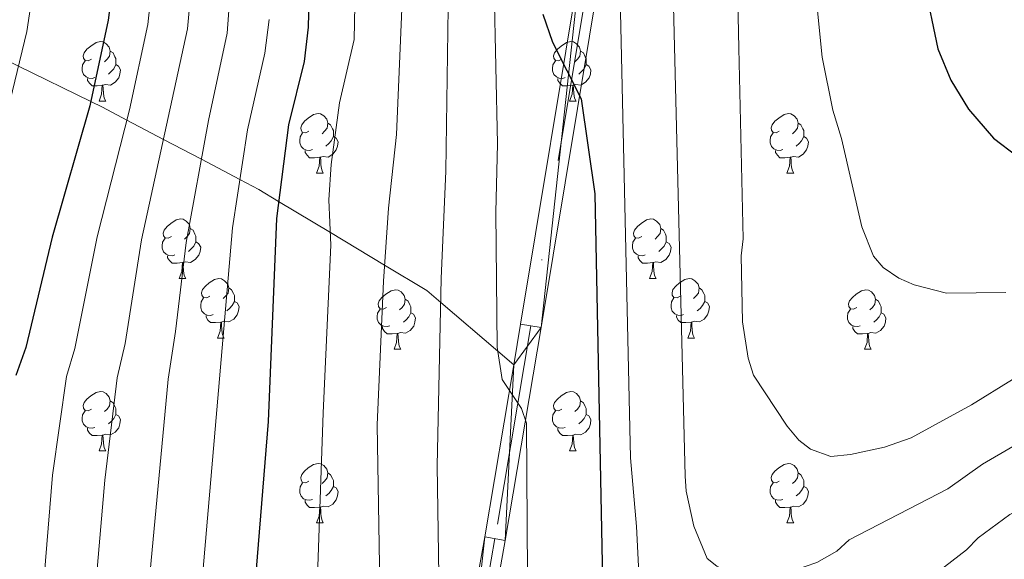
# Model space of a CAD drawing. Extents: x 595639 to 600136, y 784442 to 787476.
# Drawn here: x 596966 to 597132, y 785656 to 785747 of the extents above; entities that cross this region are included whole.
import ezdxf

# ---------------------------------------------------------------- set-up
doc = ezdxf.new("R2010")
doc.units = 0
doc.header["$MEASUREMENT"] = 0
doc.linetypes.add('DGN Style 3', pattern=[59.334772, 42.38198, -16.952792])
doc.linetypes.add('DGN Style 4', pattern=[67.85355, 33.905584, -16.952792, 0.042382, -16.952792])
for name, color, linetype in [('Nivel 21', 7, 'Continuous'), ('Nivel 23', 7, 'Continuous'), ('Nivel 36', 7, 'Continuous'), ('Nivel 4', 7, 'Continuous'), ('Nivel 5', 7, 'Continuous'), ('Nivel 54', 7, 'Continuous'), ('Nivel 61', 7, 'Continuous'), ('Nivel 63', 7, 'Continuous')]:
    doc.layers.add(name, color=color, linetype=linetype)

msp = doc.modelspace()

# ---------------------------------------------------------------- linework, layer by layer
at = {"layer": 'Nivel 21', "color": 19, "linetype": 'DGN Style 3', "lineweight": 0}
msp.add_polyline3d([(596658.061, 785895.35, 403.536), (596704.758, 785871.664, 408.601), (596743.126, 785850.247, 406.38), (596773.945, 785837.649, 407.374), (596819.232, 785804.893, 408.081), (596846.906, 785789.146, 413.514), (596870.808, 785778.437, 409.77), (596916.094, 785761.43, 382.018), (596944.398, 785750.092, 369.539), (596965.935, 785739.516, 370), (596978.111, 785733.537, 375), (596980.066, 785732.577, 376.581), (596984.207, 785730.404, 380), (596990.373, 785727.168, 385), (596996.762, 785723.816, 390), (597003.243, 785720.415, 395), (597006.483, 785718.715, 397.519), (597009.801, 785716.721, 400), (597018.526, 785711.477, 405), (597027.673, 785705.98, 410), (597034.787, 785701.704, 413.66), (597037.145, 785699.685, 415), (597046.768, 785691.446, 420), (597049.457, 785689.142, 420.75)], dxfattribs=at)
at = {"layer": 'Nivel 21', "color": 19, "linetype": 'Continuous', "lineweight": 13}
for points in [[(597064.235, 785756.807, 427.536), (597054.069, 785695.425, 421.209), (597048.01, 785659.55, 417.723), (597038.818, 785608.089, 412.939), (597036.746, 785594.918, 412.008), (597035.189, 785582.295, 411.441), (597035.078, 785575.004, 411.483), (597035.954, 785567.755, 411.622)], [(597060.778, 785757.352, 427.536), (597050.616, 785696.002, 421.209), (597049.457, 785689.142, 420.542)], [(597049.457, 785689.142, 420.542), (597044.561, 785660.149, 417.723), (597035.367, 785608.668, 412.939), (597033.279, 785595.405, 412.008), (597031.692, 785582.536, 411.441), (597031.575, 785574.819, 411.483), (597032.513, 785567.062, 411.622)]]:
    msp.add_polyline3d(points, dxfattribs=at)
at = {"layer": 'Nivel 23', "color": 19, "linetype": 'DGN Style 4', "lineweight": 0}
msp.add_polyline3d([(597062.507, 785757.08, 427.536), (597052.343, 785695.714, 421.209), (597046.286, 785659.85, 417.723), (597037.093, 785608.379, 412.939), (597035.013, 785595.162, 412.008), (597033.441, 785582.416, 411.441), (597033.327, 785574.912, 411.483), (597034.234, 785567.409, 411.622)], dxfattribs=at)
at = {"layer": 'Nivel 36', "color": 92, "linetype": 'Continuous', "lineweight": 0, "flags": 128}
for points in [[(596978.214, 785740.682), (596977.684, 785740.417), (596977.154, 785740.472), (596976.889, 785740.842), (596976.834, 785741.267), (596976.994, 785741.787), (596977.474, 785742.382), (596978.109, 785742.912), (596979.009, 785743.497), (596979.754, 785743.657), (596980.179, 785743.602), (596980.709, 785743.287), (596981.239, 785742.702), (596981.399, 785742.062), (596981.289, 785741.212), (596980.864, 785740.682), (596980.444, 785740.257)], [(597057.541, 785740.682), (597057.011, 785740.417), (597056.481, 785740.472), (597056.216, 785740.842), (597056.161, 785741.267), (597056.321, 785741.787), (597056.801, 785742.382), (597057.436, 785742.912), (597058.336, 785743.497), (597059.081, 785743.657), (597059.506, 785743.602), (597060.036, 785743.287), (597060.566, 785742.702), (597060.726, 785742.062), (597060.616, 785741.212), (597060.191, 785740.682), (597059.771, 785740.257)], [(596981.399, 785742.062), (596981.874, 785741.747), (596982.189, 785741.107), (596982.349, 785740.787), (596982.349, 785740.207), (596982.349, 785739.782), (596981.979, 785739.092), (596981.559, 785738.612), (596981.079, 785738.192)], [(597060.726, 785742.062), (597061.201, 785741.747), (597061.516, 785741.107), (597061.676, 785740.787), (597061.676, 785740.207), (597061.676, 785739.782), (597061.306, 785739.092), (597060.886, 785738.612), (597060.406, 785738.192)], [(596978.799, 785737.602), (596978.374, 785737.442), (596977.789, 785737.502), (596977.314, 785737.712), (596976.889, 785738.137), (596976.674, 785738.722), (596976.674, 785739.142), (596976.729, 785739.727), (596977.154, 785740.417)], [(596982.349, 785739.782), (596982.804, 785739.532), (596983.149, 785738.917), (596983.039, 785738.192), (596982.829, 785737.552), (596982.244, 785736.812), (596981.449, 785736.332), (596980.599, 785736.437), (596980.169, 785736.307)], [(597058.126, 785737.602), (597057.701, 785737.442), (597057.116, 785737.502), (597056.641, 785737.712), (597056.216, 785738.137), (597056.001, 785738.722), (597056.001, 785739.142), (597056.056, 785739.727), (597056.481, 785740.417)], [(597061.676, 785739.782), (597062.131, 785739.532), (597062.476, 785738.917), (597062.366, 785738.192), (597062.156, 785737.552), (597061.571, 785736.812), (597060.776, 785736.332), (597059.926, 785736.437), (597059.496, 785736.307)], [(596980.059, 785736.307), (596979.169, 785736.222), (596978.324, 785736.222), (596977.899, 785736.652), (596977.579, 785737.127), (596977.579, 785737.442)], [(597059.386, 785736.307), (597058.496, 785736.222), (597057.651, 785736.222), (597057.226, 785736.652), (597056.906, 785737.127), (597056.906, 785737.442)], [(596979.514, 785733.622), (596979.949, 785734.782), (596980.059, 785736.307), (596980.169, 785736.307), (596980.204, 785735.722), (596980.239, 785735.037), (596980.309, 785734.422), (596980.424, 785734.022), (596980.639, 785733.622)], [(597058.841, 785733.622), (597059.276, 785734.782), (597059.386, 785736.307), (597059.496, 785736.307), (597059.531, 785735.722), (597059.566, 785735.037), (597059.636, 785734.422), (597059.751, 785734.022), (597059.966, 785733.622)], [(596979.514, 785733.622), (596980.639, 785733.622)], [(597058.841, 785733.622), (597059.966, 785733.622)], [(597014.905, 785728.542), (597014.375, 785728.277), (597013.845, 785728.332), (597013.58, 785728.702), (597013.525, 785729.127), (597013.685, 785729.647), (597014.165, 785730.242), (597014.8, 785730.772), (597015.7, 785731.357), (597016.445, 785731.517), (597016.87, 785731.462), (597017.4, 785731.147), (597017.93, 785730.562), (597018.09, 785729.922), (597017.98, 785729.072), (597017.555, 785728.542), (597017.135, 785728.117)], [(597094.232, 785728.542), (597093.702, 785728.277), (597093.172, 785728.332), (597092.907, 785728.702), (597092.852, 785729.127), (597093.012, 785729.647), (597093.492, 785730.242), (597094.127, 785730.772), (597095.027, 785731.357), (597095.772, 785731.517), (597096.197, 785731.462), (597096.727, 785731.147), (597097.257, 785730.562), (597097.417, 785729.922), (597097.307, 785729.072), (597096.882, 785728.542), (597096.462, 785728.117)], [(597018.09, 785729.922), (597018.565, 785729.607), (597018.88, 785728.967), (597019.04, 785728.647), (597019.04, 785728.067), (597019.04, 785727.642), (597018.67, 785726.952), (597018.25, 785726.472), (597017.77, 785726.052)], [(597097.417, 785729.922), (597097.892, 785729.607), (597098.207, 785728.967), (597098.367, 785728.647), (597098.367, 785728.067), (597098.367, 785727.642), (597097.997, 785726.952), (597097.577, 785726.472), (597097.097, 785726.052)], [(597015.49, 785725.462), (597015.065, 785725.302), (597014.48, 785725.362), (597014.005, 785725.572), (597013.58, 785725.997), (597013.365, 785726.582), (597013.365, 785727.002), (597013.42, 785727.587), (597013.845, 785728.277)], [(597094.817, 785725.462), (597094.392, 785725.302), (597093.807, 785725.362), (597093.332, 785725.572), (597092.907, 785725.997), (597092.692, 785726.582), (597092.692, 785727.002), (597092.747, 785727.587), (597093.172, 785728.277)], [(597019.04, 785727.642), (597019.495, 785727.392), (597019.84, 785726.777), (597019.73, 785726.052), (597019.52, 785725.412), (597018.935, 785724.672), (597018.14, 785724.192), (597017.29, 785724.297), (597016.86, 785724.167)], [(597098.367, 785727.642), (597098.822, 785727.392), (597099.167, 785726.777), (597099.057, 785726.052), (597098.847, 785725.412), (597098.262, 785724.672), (597097.467, 785724.192), (597096.617, 785724.297), (597096.187, 785724.167)], [(597016.75, 785724.167), (597015.86, 785724.082), (597015.015, 785724.082), (597014.59, 785724.512), (597014.27, 785724.987), (597014.27, 785725.302)], [(597096.077, 785724.167), (597095.187, 785724.082), (597094.342, 785724.082), (597093.917, 785724.512), (597093.597, 785724.987), (597093.597, 785725.302)], [(597016.205, 785721.482), (597016.64, 785722.642), (597016.75, 785724.167), (597016.86, 785724.167), (597016.895, 785723.582), (597016.93, 785722.897), (597017, 785722.282), (597017.115, 785721.882), (597017.33, 785721.482)], [(597095.532, 785721.482), (597095.967, 785722.642), (597096.077, 785724.167), (597096.187, 785724.167), (597096.222, 785723.582), (597096.257, 785722.897), (597096.327, 785722.282), (597096.442, 785721.882), (597096.657, 785721.482)], [(597016.205, 785721.482), (597017.33, 785721.482)], [(597095.532, 785721.482), (597096.657, 785721.482)], [(596991.717, 785710.773), (596991.187, 785710.508), (596990.657, 785710.563), (596990.392, 785710.933), (596990.337, 785711.358), (596990.497, 785711.878), (596990.977, 785712.473), (596991.612, 785713.003), (596992.512, 785713.588), (596993.257, 785713.748), (596993.682, 785713.693), (596994.212, 785713.378), (596994.742, 785712.793), (596994.902, 785712.153), (596994.792, 785711.303), (596994.367, 785710.773), (596993.947, 785710.348)], [(597071.044, 785710.773), (597070.514, 785710.508), (597069.984, 785710.563), (597069.719, 785710.933), (597069.664, 785711.358), (597069.824, 785711.878), (597070.304, 785712.473), (597070.939, 785713.003), (597071.839, 785713.588), (597072.584, 785713.748), (597073.009, 785713.693), (597073.539, 785713.378), (597074.069, 785712.793), (597074.229, 785712.153), (597074.119, 785711.303), (597073.694, 785710.773), (597073.274, 785710.348)], [(596994.902, 785712.153), (596995.377, 785711.838), (596995.692, 785711.198), (596995.852, 785710.878), (596995.852, 785710.298), (596995.852, 785709.873), (596995.482, 785709.183), (596995.062, 785708.703), (596994.582, 785708.283)], [(597074.229, 785712.153), (597074.704, 785711.838), (597075.019, 785711.198), (597075.179, 785710.878), (597075.179, 785710.298), (597075.179, 785709.873), (597074.809, 785709.183), (597074.389, 785708.703), (597073.909, 785708.283)], [(596992.302, 785707.693), (596991.877, 785707.533), (596991.292, 785707.593), (596990.817, 785707.803), (596990.392, 785708.228), (596990.177, 785708.813), (596990.177, 785709.233), (596990.232, 785709.818), (596990.657, 785710.508)], [(596995.852, 785709.873), (596996.307, 785709.623), (596996.652, 785709.008), (596996.542, 785708.283), (596996.332, 785707.643), (596995.747, 785706.903), (596994.952, 785706.423), (596994.102, 785706.528), (596993.672, 785706.398)], [(597071.629, 785707.693), (597071.204, 785707.533), (597070.619, 785707.593), (597070.144, 785707.803), (597069.719, 785708.228), (597069.504, 785708.813), (597069.504, 785709.233), (597069.559, 785709.818), (597069.984, 785710.508)], [(597075.179, 785709.873), (597075.634, 785709.623), (597075.979, 785709.008), (597075.869, 785708.283), (597075.659, 785707.643), (597075.074, 785706.903), (597074.279, 785706.423), (597073.429, 785706.528), (597072.999, 785706.398)], [(596993.562, 785706.398), (596992.672, 785706.313), (596991.827, 785706.313), (596991.402, 785706.743), (596991.082, 785707.218), (596991.082, 785707.533)], [(597072.889, 785706.398), (597071.999, 785706.313), (597071.154, 785706.313), (597070.729, 785706.743), (597070.409, 785707.218), (597070.409, 785707.533)], [(596993.017, 785703.713), (596993.452, 785704.873), (596993.562, 785706.398), (596993.672, 785706.398), (596993.707, 785705.813), (596993.742, 785705.128), (596993.812, 785704.513), (596993.927, 785704.113), (596994.142, 785703.713)], [(597072.344, 785703.713), (597072.779, 785704.873), (597072.889, 785706.398), (597072.999, 785706.398), (597073.034, 785705.813), (597073.069, 785705.128), (597073.139, 785704.513), (597073.254, 785704.113), (597073.469, 785703.713)], [(596993.017, 785703.713), (596994.142, 785703.713)], [(596998.192, 785700.738), (596997.662, 785700.473), (596997.132, 785700.528), (596996.867, 785700.898), (596996.812, 785701.323), (596996.972, 785701.843), (596997.452, 785702.438), (596998.087, 785702.968), (596998.987, 785703.553), (596999.732, 785703.713), (597000.157, 785703.658), (597000.687, 785703.343), (597001.217, 785702.758), (597001.377, 785702.118), (597001.267, 785701.268), (597000.842, 785700.738), (597000.422, 785700.313)], [(597072.344, 785703.713), (597073.469, 785703.713)], [(597077.519, 785700.738), (597076.989, 785700.473), (597076.459, 785700.528), (597076.194, 785700.898), (597076.139, 785701.323), (597076.299, 785701.843), (597076.779, 785702.438), (597077.414, 785702.968), (597078.314, 785703.553), (597079.059, 785703.713), (597079.484, 785703.658), (597080.014, 785703.343), (597080.544, 785702.758), (597080.704, 785702.118), (597080.594, 785701.268), (597080.169, 785700.738), (597079.749, 785700.313)], [(597001.377, 785702.118), (597001.852, 785701.803), (597002.167, 785701.163), (597002.327, 785700.843), (597002.327, 785700.263), (597002.327, 785699.838), (597001.957, 785699.148), (597001.537, 785698.668), (597001.057, 785698.248)], [(597027.964, 785698.833), (597027.434, 785698.568), (597026.904, 785698.623), (597026.639, 785698.993), (597026.584, 785699.418), (597026.744, 785699.938), (597027.224, 785700.533), (597027.859, 785701.063), (597028.759, 785701.648), (597029.504, 785701.808), (597029.929, 785701.753), (597030.459, 785701.438), (597030.989, 785700.853), (597031.149, 785700.213), (597031.039, 785699.363), (597030.614, 785698.833), (597030.194, 785698.408)], [(597080.704, 785702.118), (597081.179, 785701.803), (597081.494, 785701.163), (597081.654, 785700.843), (597081.654, 785700.263), (597081.654, 785699.838), (597081.284, 785699.148), (597080.864, 785698.668), (597080.384, 785698.248)], [(597107.291, 785698.833), (597106.761, 785698.568), (597106.231, 785698.623), (597105.966, 785698.993), (597105.911, 785699.418), (597106.071, 785699.938), (597106.551, 785700.533), (597107.186, 785701.063), (597108.086, 785701.648), (597108.831, 785701.808), (597109.256, 785701.753), (597109.786, 785701.438), (597110.316, 785700.853), (597110.476, 785700.213), (597110.366, 785699.363), (597109.941, 785698.833), (597109.521, 785698.408)], [(596998.777, 785697.658), (596998.352, 785697.498), (596997.767, 785697.558), (596997.292, 785697.768), (596996.867, 785698.193), (596996.652, 785698.778), (596996.652, 785699.198), (596996.707, 785699.783), (596997.132, 785700.473)], [(597002.327, 785699.838), (597002.782, 785699.588), (597003.127, 785698.973), (597003.017, 785698.248), (597002.807, 785697.608), (597002.222, 785696.868), (597001.427, 785696.388), (597000.577, 785696.493), (597000.147, 785696.363)], [(597031.149, 785700.213), (597031.624, 785699.898), (597031.939, 785699.258), (597032.099, 785698.938), (597032.099, 785698.358), (597032.099, 785697.933), (597031.729, 785697.243), (597031.309, 785696.763), (597030.829, 785696.343)], [(597078.104, 785697.658), (597077.679, 785697.498), (597077.094, 785697.558), (597076.619, 785697.768), (597076.194, 785698.193), (597075.979, 785698.778), (597075.979, 785699.198), (597076.034, 785699.783), (597076.459, 785700.473)], [(597081.654, 785699.838), (597082.109, 785699.588), (597082.454, 785698.973), (597082.344, 785698.248), (597082.134, 785697.608), (597081.549, 785696.868), (597080.754, 785696.388), (597079.904, 785696.493), (597079.474, 785696.363)], [(597110.476, 785700.213), (597110.951, 785699.898), (597111.266, 785699.258), (597111.426, 785698.938), (597111.426, 785698.358), (597111.426, 785697.933), (597111.056, 785697.243), (597110.636, 785696.763), (597110.156, 785696.343)], [(597028.549, 785695.753), (597028.124, 785695.593), (597027.539, 785695.653), (597027.064, 785695.863), (597026.639, 785696.288), (597026.424, 785696.873), (597026.424, 785697.293), (597026.479, 785697.878), (597026.904, 785698.568)], [(597107.876, 785695.753), (597107.451, 785695.593), (597106.866, 785695.653), (597106.391, 785695.863), (597105.966, 785696.288), (597105.751, 785696.873), (597105.751, 785697.293), (597105.806, 785697.878), (597106.231, 785698.568)], [(597000.037, 785696.363), (596999.147, 785696.278), (596998.302, 785696.278), (596997.877, 785696.708), (596997.557, 785697.183), (596997.557, 785697.498)], [(597032.099, 785697.933), (597032.554, 785697.683), (597032.899, 785697.068), (597032.789, 785696.343), (597032.579, 785695.703), (597031.994, 785694.963), (597031.199, 785694.483), (597030.349, 785694.588), (597029.919, 785694.458)], [(597079.364, 785696.363), (597078.474, 785696.278), (597077.629, 785696.278), (597077.204, 785696.708), (597076.884, 785697.183), (597076.884, 785697.498)], [(597111.426, 785697.933), (597111.881, 785697.683), (597112.226, 785697.068), (597112.116, 785696.343), (597111.906, 785695.703), (597111.321, 785694.963), (597110.526, 785694.483), (597109.676, 785694.588), (597109.246, 785694.458)], [(596999.492, 785693.678), (596999.927, 785694.838), (597000.037, 785696.363), (597000.147, 785696.363), (597000.182, 785695.778), (597000.217, 785695.093), (597000.287, 785694.478), (597000.402, 785694.078), (597000.617, 785693.678)], [(597029.809, 785694.458), (597028.919, 785694.373), (597028.074, 785694.373), (597027.649, 785694.803), (597027.329, 785695.278), (597027.329, 785695.593)], [(597078.819, 785693.678), (597079.254, 785694.838), (597079.364, 785696.363), (597079.474, 785696.363), (597079.509, 785695.778), (597079.544, 785695.093), (597079.614, 785694.478), (597079.729, 785694.078), (597079.944, 785693.678)], [(597109.136, 785694.458), (597108.246, 785694.373), (597107.401, 785694.373), (597106.976, 785694.803), (597106.656, 785695.278), (597106.656, 785695.593)], [(596999.492, 785693.678), (597000.617, 785693.678)], [(597029.264, 785691.773), (597029.699, 785692.933), (597029.809, 785694.458), (597029.919, 785694.458), (597029.954, 785693.873), (597029.989, 785693.188), (597030.059, 785692.573), (597030.174, 785692.173), (597030.389, 785691.773)], [(597078.819, 785693.678), (597079.944, 785693.678)], [(597108.591, 785691.773), (597109.026, 785692.933), (597109.136, 785694.458), (597109.246, 785694.458), (597109.281, 785693.873), (597109.316, 785693.188), (597109.386, 785692.573), (597109.501, 785692.173), (597109.716, 785691.773)], [(597029.264, 785691.773), (597030.389, 785691.773)], [(597108.591, 785691.773), (597109.716, 785691.773)], [(596978.214, 785681.69), (596977.684, 785681.425), (596977.154, 785681.48), (596976.889, 785681.85), (596976.834, 785682.275), (596976.994, 785682.795), (596977.474, 785683.39), (596978.109, 785683.92), (596979.009, 785684.505), (596979.754, 785684.665), (596980.179, 785684.61), (596980.709, 785684.295), (596981.239, 785683.71), (596981.399, 785683.07), (596981.289, 785682.22), (596980.864, 785681.69), (596980.444, 785681.265)], [(597057.541, 785681.69), (597057.011, 785681.425), (597056.481, 785681.48), (597056.216, 785681.85), (597056.161, 785682.275), (597056.321, 785682.795), (597056.801, 785683.39), (597057.436, 785683.92), (597058.336, 785684.505), (597059.081, 785684.665), (597059.506, 785684.61), (597060.036, 785684.295), (597060.566, 785683.71), (597060.726, 785683.07), (597060.616, 785682.22), (597060.191, 785681.69), (597059.771, 785681.265)], [(596981.399, 785683.07), (596981.874, 785682.755), (596982.189, 785682.115), (596982.349, 785681.795), (596982.349, 785681.215), (596982.349, 785680.79), (596981.979, 785680.1), (596981.559, 785679.62), (596981.079, 785679.2)], [(597060.726, 785683.07), (597061.201, 785682.755), (597061.516, 785682.115), (597061.676, 785681.795), (597061.676, 785681.215), (597061.676, 785680.79), (597061.306, 785680.1), (597060.886, 785679.62), (597060.406, 785679.2)], [(596978.799, 785678.61), (596978.374, 785678.45), (596977.789, 785678.51), (596977.314, 785678.72), (596976.889, 785679.145), (596976.674, 785679.73), (596976.674, 785680.15), (596976.729, 785680.735), (596977.154, 785681.425)], [(596982.349, 785680.79), (596982.804, 785680.54), (596983.149, 785679.925), (596983.039, 785679.2), (596982.829, 785678.56), (596982.244, 785677.82), (596981.449, 785677.34), (596980.599, 785677.445), (596980.169, 785677.315)], [(597058.126, 785678.61), (597057.701, 785678.45), (597057.116, 785678.51), (597056.641, 785678.72), (597056.216, 785679.145), (597056.001, 785679.73), (597056.001, 785680.15), (597056.056, 785680.735), (597056.481, 785681.425)], [(597061.676, 785680.79), (597062.131, 785680.54), (597062.476, 785679.925), (597062.366, 785679.2), (597062.156, 785678.56), (597061.571, 785677.82), (597060.776, 785677.34), (597059.926, 785677.445), (597059.496, 785677.315)], [(596980.059, 785677.315), (596979.169, 785677.23), (596978.324, 785677.23), (596977.899, 785677.66), (596977.579, 785678.135), (596977.579, 785678.45)], [(597059.386, 785677.315), (597058.496, 785677.23), (597057.651, 785677.23), (597057.226, 785677.66), (597056.906, 785678.135), (597056.906, 785678.45)], [(596979.514, 785674.63), (596979.949, 785675.79), (596980.059, 785677.315), (596980.169, 785677.315), (596980.204, 785676.73), (596980.239, 785676.045), (596980.309, 785675.43), (596980.424, 785675.03), (596980.639, 785674.63)], [(597058.841, 785674.63), (597059.276, 785675.79), (597059.386, 785677.315), (597059.496, 785677.315), (597059.531, 785676.73), (597059.566, 785676.045), (597059.636, 785675.43), (597059.751, 785675.03), (597059.966, 785674.63)], [(596979.514, 785674.63), (596980.639, 785674.63)], [(597058.841, 785674.63), (597059.966, 785674.63)], [(597014.905, 785669.55), (597014.375, 785669.285), (597013.845, 785669.34), (597013.58, 785669.71), (597013.525, 785670.135), (597013.685, 785670.655), (597014.165, 785671.25), (597014.8, 785671.78), (597015.7, 785672.365), (597016.445, 785672.525), (597016.87, 785672.47), (597017.4, 785672.155), (597017.93, 785671.57), (597018.09, 785670.93), (597017.98, 785670.08), (597017.555, 785669.55), (597017.135, 785669.125)], [(597094.232, 785669.55), (597093.702, 785669.285), (597093.172, 785669.34), (597092.907, 785669.71), (597092.852, 785670.135), (597093.012, 785670.655), (597093.492, 785671.25), (597094.127, 785671.78), (597095.027, 785672.365), (597095.772, 785672.525), (597096.197, 785672.47), (597096.727, 785672.155), (597097.257, 785671.57), (597097.417, 785670.93), (597097.307, 785670.08), (597096.882, 785669.55), (597096.462, 785669.125)], [(597018.09, 785670.93), (597018.565, 785670.615), (597018.88, 785669.975), (597019.04, 785669.655), (597019.04, 785669.075), (597019.04, 785668.65), (597018.67, 785667.96), (597018.25, 785667.48), (597017.77, 785667.06)], [(597097.417, 785670.93), (597097.892, 785670.615), (597098.207, 785669.975), (597098.367, 785669.655), (597098.367, 785669.075), (597098.367, 785668.65), (597097.997, 785667.96), (597097.577, 785667.48), (597097.097, 785667.06)], [(597015.49, 785666.47), (597015.065, 785666.31), (597014.48, 785666.37), (597014.005, 785666.58), (597013.58, 785667.005), (597013.365, 785667.59), (597013.365, 785668.01), (597013.42, 785668.595), (597013.845, 785669.285)], [(597019.04, 785668.65), (597019.495, 785668.4), (597019.84, 785667.785), (597019.73, 785667.06), (597019.52, 785666.42), (597018.935, 785665.68), (597018.14, 785665.2), (597017.29, 785665.305), (597016.86, 785665.175)], [(597094.817, 785666.47), (597094.392, 785666.31), (597093.807, 785666.37), (597093.332, 785666.58), (597092.907, 785667.005), (597092.692, 785667.59), (597092.692, 785668.01), (597092.747, 785668.595), (597093.172, 785669.285)], [(597098.367, 785668.65), (597098.822, 785668.4), (597099.167, 785667.785), (597099.057, 785667.06), (597098.847, 785666.42), (597098.262, 785665.68), (597097.467, 785665.2), (597096.617, 785665.305), (597096.187, 785665.175)], [(597016.75, 785665.175), (597015.86, 785665.09), (597015.015, 785665.09), (597014.59, 785665.52), (597014.27, 785665.995), (597014.27, 785666.31)], [(597016.205, 785662.49), (597016.64, 785663.65), (597016.75, 785665.175), (597016.86, 785665.175), (597016.895, 785664.59), (597016.93, 785663.905), (597017, 785663.29), (597017.115, 785662.89), (597017.33, 785662.49)], [(597096.077, 785665.175), (597095.187, 785665.09), (597094.342, 785665.09), (597093.917, 785665.52), (597093.597, 785665.995), (597093.597, 785666.31)], [(597095.532, 785662.49), (597095.967, 785663.65), (597096.077, 785665.175), (597096.187, 785665.175), (597096.222, 785664.59), (597096.257, 785663.905), (597096.327, 785663.29), (597096.442, 785662.89), (597096.657, 785662.49)], [(597016.205, 785662.49), (597017.33, 785662.49)], [(597095.532, 785662.49), (597096.657, 785662.49)]]:
    msp.add_lwpolyline(points, dxfattribs=at)
at = {"layer": 'Nivel 4', "color": 25, "linetype": 'Continuous', "lineweight": 30, "flags": 128}
for points, elevation in [([(597015.229, 785764.598), (597014.799, 785746.095), (597014.104, 785740.313), (597011.474, 785729.636), (597009.428, 785713.841), (597008.035, 785679.625), (597005.777, 785651.931), (597006.158, 785634.271), (597007.914, 785610.83), (597012.286, 785580.856), (597014.326, 785571.058), (597018.239, 785556.568)], 400), ([(596982.821, 785761.065), (596981.066, 785747.295), (596977.955, 785732.809), (596971.58, 785710.698), (596967.188, 785692.064), (596965.45, 785687.367)], 375), ([(597118.672, 785753.507), (597120.977, 785742.436), (597123.155, 785737.129), (597126.146, 785732.253), (597130.373, 785727.403), (597134.328, 785724.346), (597138.998, 785721.893), (597143.831, 785720.079), (597156.136, 785717.677), (597173.564, 785719.456), (597175.044, 785719.609), (597195.544, 785723.494), (597210.219, 785727.031), (597221.785, 785729.019), (597238.593, 785732.688), (597304.23, 785743.557)], 450), ([(597054.347, 785748.287), (597056.009, 785743.571), (597060.843, 785734.013), (597063.127, 785717.981), (597065.358, 785604.768), (597066.288, 785599.855), (597068.468, 785594.539), (597071.405, 785592.133), (597075.55, 785590.989), (597080.481, 785591.51), (597085.305, 785592.816), (597089.583, 785595.585), (597093.332, 785599.436), (597103.493, 785612.617), (597116.632, 785633.093), (597128.271, 785646.945), (597131.894, 785650.733), (597140.38, 785657.085)], 425)]:
    msp.add_lwpolyline(points, dxfattribs=dict(at, elevation=elevation))
at = {"layer": 'Nivel 5', "color": 25, "linetype": 'Continuous', "lineweight": 0, "flags": 128}
for points, elevation in [([(597075.463, 785788.147), (597078.34, 785670.367), (597078.546, 785667.872), (597079.844, 785661.964), (597082.075, 785656.477), (597083.685, 785655.195), (597085.918, 785654.071), (597088.819, 785653.511), (597094.641, 785653.828), (597100.544, 785655.832), (597103.929, 785657.753), (597105.996, 785659.644), (597122.65, 785668.233), (597128.48, 785672.434), (597138.065, 785677.969)], 435), ([(597086.653, 785777.527), (597087.43, 785742.53), (597088.142, 785710.416), (597087.794, 785707.525), (597088.041, 785696.408), (597088.999, 785690.255), (597089.889, 785687.387), (597095.577, 785678.837), (597097.547, 785676.434), (597099.514, 785674.924), (597102.903, 785673.689), (597106.26, 785674.032), (597111.948, 785675.278), (597116.486, 785676.855), (597126.66, 785682.435), (597133.568, 785686.708)], 440), ([(596970.325, 785765.18), (596967.357, 785745.365), (596952.258, 785683.241), (596950.856, 785675.87), (596949.183, 785660.929), (596950.511, 785625.769), (596950.64, 785618.84), (596950.189, 785614.436), (596950.809, 785586.442), (596951.513, 785572.017), (596952.769, 785566.741), (596956.387, 785557.445), (596958.206, 785554.092), (596975.293, 785533.766), (596979.53, 785530.577), (596991.937, 785519.137)], 370), ([(596996.013, 785763.001), (596994.439, 785745.821), (596986.683, 785710.24), (596983.896, 785692.738), (596982.593, 785686.965), (596980.512, 785669.689), (596978.953, 785652.143), (596978.467, 785641.75), (596978.759, 785629.549), (596978.56, 785624.552), (596979.458, 785604.88), (596981.266, 785578.572), (596982.228, 785573.548)], 385), ([(597022.907, 785764.189), (597022.544, 785743.994), (597020.062, 785733.327), (597018.658, 785722.917), (597018.273, 785716.957), (597018.624, 785709.348), (597017.282, 785681.045), (597016.314, 785651.875), (597016.65, 785634.158), (597018.238, 785608.576), (597022.298, 785571.813), (597024.923, 785560.458)], 405), ([(597002.398, 785762.7), (597001.126, 785745.085), (596997.957, 785730.341), (596994.188, 785709.769), (596992.423, 785694.753), (596991.165, 785686.764), (596988.055, 785653.731), (596987.642, 785641.811), (596987.942, 785625.29), (596989.802, 785597.586), (596991.823, 785577.779), (596995.034, 785566.843), (597000.927, 785554.49)], 390), ([(597099.448, 785761.274), (597101.48, 785741.02), (597103.259, 785732.095), (597104.737, 785727.322), (597108.177, 785712.432), (597110.133, 785707.466), (597111.757, 785705.57), (597114.386, 785703.774), (597117.002, 785702.635), (597122.427, 785701.225), (597132.413, 785701.37)], 445), ([(597125.829, 785657.974), (597127.753, 785659.986), (597133.113, 785663.942), (597142.562, 785669.231), (597147.627, 785671.653), (597163.175, 785677.845), (597173.944, 785681.471), (597174.481, 785681.623), (597209.484, 785691.595), (597229.961, 785696.672), (597254.577, 785703.129), (597260.768, 785704.574), (597263.559, 785706.386), (597300.382, 785712.298), (597337.2, 785716.192), (597392.941, 785723.621), (597406.508, 785727.133), (597416.558, 785731.7), (597423.48, 785738.996), (597424.122, 785741.408), (597424.43, 785745.817), (597429.218, 785761.694)], 430), ([(596989.284, 785760.825), (596987.752, 785746.558), (596984.658, 785732.174), (596979.188, 785710.715), (596975.452, 785691.923), (596974.021, 785687.166), (596971.676, 785670.53), (596969.292, 785641.689), (596969.564, 785628.806), (596969.187, 785623.405), (596971.06, 785576.891)], 380), ([(597046.15, 785752.534), (597046.708, 785726.428), (597046.435, 785714.917), (597046.666, 785692.129), (597047.484, 785686.658), (597050.74, 785681.784), (597051.618, 785679.332), (597051.824, 785645.284), (597051.611, 785642.533), (597052.433, 785605.477), (597053.451, 785596.712), (597054.671, 785591.247), (597057.337, 785581.998), (597060.215, 785576.54), (597064.716, 785571.697), (597067.217, 785570.38), (597069.668, 785569.884), (597072.162, 785570.223), (597075.611, 785571.349)], 420), ([(597032.262, 785561.926), (597030.271, 785572.569), (597029.635, 785593.433), (597028.202, 785608.796), (597028.043, 785615.932), (597027.293, 785624.978), (597026.398, 785679.039), (597027.479, 785703.248), (597028.354, 785715.582), (597029.676, 785728.013), (597030.58, 785749.179)], 410), ([(597038.417, 785749.352), (597037.999, 785721.826), (597037.231, 785703.739), (597036.559, 785672.143), (597037.107, 785635.081), (597037.912, 785632.713), (597041.346, 785629.683), (597042.433, 785627.433), (597043.101, 785624.809), (597043.443, 785597.05), (597044.26, 785584.985), (597046.086, 785576.541), (597053.951, 785554.537), (597057.702, 785548.484), (597065.027, 785540.133)], 415), ([(597067.462, 785748.6), (597069.128, 785673.501), (597070.176, 785661.924), (597070.884, 785647.316), (597071.674, 785641.921), (597072.934, 785636.623), (597075.345, 785630.93), (597076.594, 785628.77), (597079.157, 785625.478), (597081.094, 785623.929), (597084.216, 785623.218), (597086.665, 785623.679), (597089.441, 785624.712), (597096.917, 785632.991), (597102.318, 785639.793), (597125.829, 785657.974)], 430), ([(597008.178, 785747.409), (597007.496, 785741.709), (597004.521, 785728.753), (597001.994, 785712.271), (596996.916, 785652.831), (596996.977, 785634.242), (596998.358, 785610.176), (597002.026, 785579.459), (597004.669, 785568.987), (597009.255, 785556.74), (597013.214, 785547.25), (597020.487, 785530.918), (597024.633, 785523.452), (597029.899, 785511.72), (597031.585, 785506.29), (597035.279, 785496.49), (597038.689, 785484.341), (597042.356, 785463.353), (597044.263, 785454.911), (597045.649, 785443.966), (597046.251, 785441.57), (597048.221, 785437.423), (597049.962, 785435.495)], 395)]:
    msp.add_lwpolyline(points, dxfattribs=dict(at, elevation=elevation))
at = {"layer": 'Nivel 61', "color": 19, "linetype": 'Continuous', "lineweight": 0}
msp.add_3dface([(596568.36, 784848.24), (599953.16, 784897.08), (599919.13, 787210.72), (596535.48, 787161.88)], dxfattribs=at)
at = {"layer": 'Nivel 63', "color": 7, "linetype": 'Continuous', "lineweight": 0}
msp.add_3dface([(595681.599, 784441.599), (600136.131, 784505.874), (600093.281, 787475.576), (595638.748, 787411.301)], dxfattribs=at)

# ---------------------------------------------------------------- meshes
at = {"layer": 'Nivel 54', "color": 21, "linetype": 'Continuous', "lineweight": 0}
mesh = msp.add_polyface(dxfattribs=at)
corners = [(596903.843, 786029.016, 487.934), (596900.326, 786028.523, 487.934), (596904.381, 786027.327, 487.446), (596901.254, 786025.612, 487.446), (596903.728, 786022.644, 486.593), (596906.017, 786025.365, 486.593), (596906.539, 786021.025, 486.121), (596907.822, 786024.326, 486.121), (596909.711, 786020.32, 485.646), (596910.028, 786023.835, 485.646), (596912.359, 786023.926, 485.207), (596912.948, 786020.447, 485.207), (597108.468, 786004.813, 447.792), (597105.073, 786005.664, 447.792), (597103.008, 785983.753, 445.876), (597099.623, 785984.646, 445.876), (597089.309, 785946.278, 441.493), (597092.68, 785945.339, 441.493), (597087.064, 785925.847, 439.796), (597083.671, 785926.712, 439.796), (597084.941, 785916.294, 439.017), (597081.486, 785916.885, 439.017), (597075.716, 785868.949, 435.495), (597079.191, 785868.532, 435.495), (597074.715, 785831.291, 434.703), (597071.242, 785831.724, 434.703), (597070.508, 785798.663, 431.758), (597067.041, 785799.146, 431.758), (597064.235, 785756.807, 427.536), (597060.778, 785757.352, 427.536), (597054.069, 785695.425, 421.209), (597050.616, 785696.002, 421.209), (597049.457, 785689.142, 420.75), (597048.01, 785659.55, 417.723), (597044.561, 785660.149, 417.723), (597038.818, 785608.089, 412.939), (597035.367, 785608.668, 412.939), (597036.746, 785594.918, 412.008), (597033.279, 785595.405, 412.008), (597035.189, 785582.295, 411.441), (597031.692, 785582.536, 411.441), (596918.557, 786023.129, 484.612), (596916.166, 786025.732, 484.612), (596916.015, 786021.383, 484.849), (596914.478, 786024.574, 484.849), (597170.513, 785596.015, 390.809), (597168.458, 785598.866, 390.809), (597162.617, 785593.763, 391.006), (597173.747, 785601.972, 390.708), (597175.308, 785598.829, 390.708), (597176.477, 785599.311, 390.708), (597165.098, 785591.284, 391.006), (597152.606, 785582.288, 391.411), (597155.225, 785579.967, 391.411), (597176.386, 785603.059, 390.709), (597179.766, 785600.667, 390.71), (597178.561, 785603.956, 390.71), (597192.846, 785608.549, 390.784), (597194.051, 785605.26, 390.784), (597198.671, 785607.167, 390.661), (597197.308, 785610.39, 390.661), (597222.445, 785621.278, 388.785), (597223.902, 785618.095, 388.785)]
mesh.append_faces([[corners[k] for k in face] for face in [(0, 1, 2), (2, 4, 5), (5, 6, 7), (7, 8, 9), (9, 8, 10), (12, 13, 14), (14, 16, 17), (17, 16, 18), (18, 19, 20), (20, 22, 23), (23, 22, 24), (24, 25, 26), (26, 27, 28), (28, 29, 30), (30, 32, 33), (33, 34, 35), (35, 36, 37), (37, 38, 39), (41, 42, 43), (46, 45, 48), (45, 47, 51), (51, 52, 53), (54, 55, 56), (56, 55, 57), (57, 59, 60), (60, 59, 61)]], dxfattribs={"vtx0": -1, "vtx1": -1, "color": 21})
mesh.append_faces([[corners[k] for k in face] for face in [(2, 1, 3), (2, 3, 4), (5, 4, 6), (7, 6, 8), (10, 8, 11), (14, 13, 15), (14, 15, 16), (18, 16, 19), (20, 19, 21), (20, 21, 22), (24, 22, 25), (26, 25, 27), (28, 27, 29), (30, 29, 31), (30, 31, 32), (33, 32, 34), (35, 34, 36), (37, 36, 38), (39, 38, 40), (43, 42, 44), (11, 44, 10), (44, 11, 43), (45, 46, 47), (48, 45, 49), (48, 49, 50), (51, 47, 52), (50, 54, 48), (54, 50, 55), (57, 55, 58), (57, 58, 59), (61, 59, 62)]], dxfattribs={"vtx0": -1, "vtx2": -1, "color": 21})

doc.saveas('drawing.dxf')
